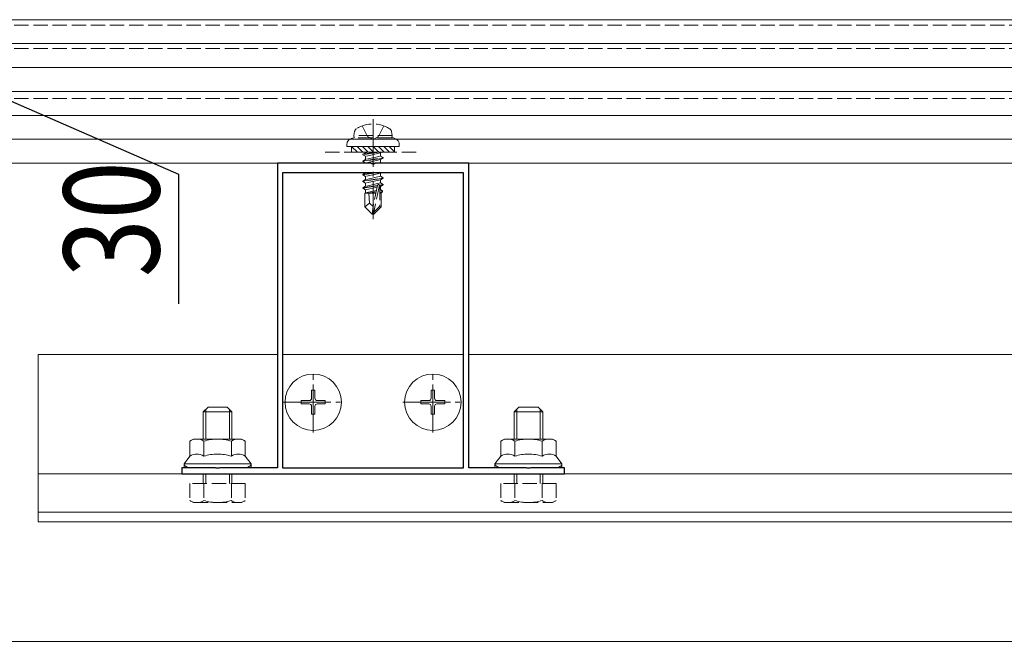
# Model space of a CAD drawing. Extents: x 0 to 2772, y 0 to 4489.
# Drawn here: x 1701 to 1907, y 3272 to 3402 of the extents above; entities that cross this region are included whole.
import ezdxf

# ---------------------------------------------------------------- set-up
doc = ezdxf.new("R2010")
doc.units = 0
doc.linetypes.add('YCENTER_1', pattern=[13, 10, -1, 1, -1])
doc.linetypes.add('YHIDDEN_1', pattern=[4, 3, -1])
for name, color, linetype in [('YKK_11', 7, 'CONTINUOUS'), ('YKK_12', 2, 'CONTINUOUS'), ('YKK_13', 4, 'CONTINUOUS'), ('YKK_D', 6, 'CONTINUOUS')]:
    doc.layers.add(name, color=color, linetype=linetype)
doc.styles.get("Standard").update_dxf_attribs({"font": 'txt', "bigfont": 'BIGFONT'})

msp = doc.modelspace()

# ---------------------------------------------------------------- linework, layer by layer
at = {"layer": 'YKK_11', "color": 7, "linetype": 'Continuous', "lineweight": 30, "ltscale": 0.5}
for p, q in [((1754.63, 3371.54), (1754.63, 3307.84)), ((1774.18, 3371.54), (1754.63, 3371.54)), ((1774.36, 3371.42), (1774.18, 3371.54)), ((1774.91, 3371.42), (1774.36, 3371.42)), ((1775.09, 3371.54), (1774.91, 3371.42)), ((1794.63, 3371.54), (1775.09, 3371.54)), ((1794.63, 3307.84), (1794.63, 3371.54)), ((1755.73, 3369.54), (1755.73, 3307.84)), ((1793.53, 3369.54), (1755.73, 3369.54)), ((1793.53, 3307.84), (1793.53, 3369.54)), ((1793.53, 3307.84), (1793.53, 3369.54)), ((1734.63, 3307.84), (1734.63, 3306.54)), ((1741.68, 3307.84), (1734.63, 3307.84)), ((1734.63, 3306.54), (1814.63, 3306.54)), ((1741.86, 3307.72), (1741.68, 3307.84)), ((1742.41, 3307.72), (1741.86, 3307.72)), ((1742.59, 3307.84), (1742.41, 3307.72)), ((1754.63, 3307.84), (1742.59, 3307.84)), ((1755.73, 3307.84), (1793.53, 3307.84)), ((1806.68, 3307.84), (1794.63, 3307.84)), ((1806.86, 3307.72), (1806.68, 3307.84)), ((1807.41, 3307.72), (1806.86, 3307.72)), ((1807.59, 3307.84), (1807.41, 3307.72)), ((1814.63, 3307.84), (1807.59, 3307.84)), ((1814.63, 3306.54), (1814.63, 3307.84))]:
    msp.add_line(p, q, dxfattribs=at)
at = {"layer": 'YKK_12', "color": 2, "linetype": 'YHIDDEN_1', "lineweight": 13}
for p, q in [((1579.63, 3400.42), (2219.63, 3400.42)), ((1579.63, 3395.54), (2219.63, 3395.54)), ((1579.63, 3385.04), (2219.63, 3385.04)), ((1579.63, 3371.54), (2219.63, 3371.54))]:
    msp.add_line(p, q, dxfattribs=at)
at = {"layer": 'YKK_12', "color": 2, "linetype": 'Continuous', "lineweight": 13}
for p, q in [((1704.63, 3331.54), (1754.63, 3331.54)), ((1704.63, 3296.54), (1704.63, 3331.54)), ((1755.73, 3331.54), (1793.53, 3331.54)), ((1794.63, 3331.54), (2004.63, 3331.54)), ((2094.63, 3306.54), (1704.63, 3306.54)), ((2094.63, 3298.54), (1704.63, 3298.54)), ((2094.63, 3296.54), (1704.63, 3296.54)), ((1641.23, 3271.54), (2157.54, 3271.54))]:
    msp.add_line(p, q, dxfattribs=at)
at = {"layer": 'YKK_13', "color": 4, "linetype": 'Continuous', "lineweight": 13}
for p, q in [((2219.63, 3401.54), (1579.63, 3401.54)), ((2219.63, 3396.54), (1579.63, 3396.54)), ((2219.63, 3391.54), (1579.63, 3391.54)), ((2219.63, 3386.54), (1579.63, 3386.54)), ((2219.63, 3381.54), (1579.63, 3381.54)), ((2219.63, 3376.54), (1579.63, 3376.54)), ((1769.13, 3375.34), (1769.13, 3375.04)), ((1769.13, 3375.04), (1780.13, 3375.04)), ((2219.63, 3371.54), (1579.63, 3371.54)), ((1739.13, 3319.54), (1740.13, 3320.54)), ((1740.13, 3320.54), (1744.13, 3320.54)), ((1745.13, 3319.54), (1744.13, 3320.54)), ((1804.13, 3319.54), (1805.13, 3320.54)), ((1805.13, 3320.54), (1809.13, 3320.54)), ((1810.13, 3319.54), (1809.13, 3320.54)), ((1739.13, 3313.84), (1739.13, 3319.54)), ((1739.13, 3319.54), (1745.13, 3319.54)), ((1739.67, 3313.84), (1739.67, 3320.08)), ((1744.59, 3313.84), (1744.59, 3320.08)), ((1745.13, 3313.84), (1745.13, 3319.54)), ((1804.13, 3313.84), (1804.13, 3319.54)), ((1804.13, 3319.54), (1810.13, 3319.54)), ((1804.67, 3313.84), (1804.67, 3320.08)), ((1809.59, 3313.84), (1809.59, 3320.08)), ((1810.13, 3313.84), (1810.13, 3319.54)), ((1737.13, 3313.84), (1736.36, 3313.4)), ((1736.36, 3310.24), (1736.36, 3313.4)), ((1742.13, 3313.84), (1737.13, 3313.84)), ((1739.25, 3310.24), (1739.25, 3313.4)), ((1742.13, 3313.84), (1747.13, 3313.84)), ((1745.02, 3310.24), (1745.02, 3313.4)), ((1747.13, 3313.84), (1747.91, 3313.4)), ((1747.91, 3310.24), (1747.91, 3313.4)), ((1802.13, 3313.84), (1801.36, 3313.4)), ((1801.36, 3310.24), (1801.36, 3313.4)), ((1807.13, 3313.84), (1802.13, 3313.84)), ((1804.25, 3310.24), (1804.25, 3313.4)), ((1807.13, 3313.84), (1812.13, 3313.84)), ((1810.02, 3310.24), (1810.02, 3313.4)), ((1812.13, 3313.84), (1812.91, 3313.4)), ((1812.91, 3310.24), (1812.91, 3313.4)), ((1735.13, 3308.64), (1736.36, 3310.24)), ((1749.13, 3308.64), (1747.91, 3310.24)), ((1800.13, 3308.64), (1801.36, 3310.24)), ((1814.13, 3308.64), (1812.91, 3310.24)), ((1742.13, 3308.64), (1735.13, 3308.64)), ((1735.13, 3307.84), (1735.13, 3308.64)), ((1742.13, 3308.64), (1749.13, 3308.64)), ((1749.13, 3307.84), (1749.13, 3308.64)), ((1807.13, 3308.64), (1800.13, 3308.64)), ((1800.13, 3307.84), (1800.13, 3308.64)), ((1807.13, 3308.64), (1814.13, 3308.64)), ((1814.13, 3307.84), (1814.13, 3308.64)), ((1742.13, 3307.84), (1735.13, 3307.84)), ((1742.13, 3307.84), (1749.13, 3307.84)), ((1807.13, 3307.84), (1800.13, 3307.84)), ((1807.13, 3307.84), (1814.13, 3307.84))]:
    msp.add_line(p, q, dxfattribs=at)
at = {"layer": 'YKK_13', "color": 4, "linetype": 'YCENTER_1', "lineweight": 13}
for p, q in [((1774.63, 3380.74), (1774.63, 3359.84)), ((1762.13, 3315.24), (1762.13, 3327.84)), ((1787.13, 3315.24), (1787.13, 3327.84)), ((1755.83, 3321.54), (1768.43, 3321.54)), ((1780.83, 3321.54), (1793.43, 3321.54))]:
    msp.add_line(p, q, dxfattribs=at)
at = {"layer": 'YKK_13', "color": 4, "linetype": 'YHIDDEN_1', "lineweight": 13}
for p, q in [((1770.63, 3377.34), (1770.78, 3378.15)), ((1772.38, 3379.34), (1773.49, 3377.11)), ((1776.89, 3379.34), (1775.78, 3377.11)), ((1778.63, 3377.34), (1778.49, 3378.15)), ((1778.63, 3377.34), (1770.63, 3377.34)), ((1770.63, 3377.34), (1770.72, 3376.84)), ((1778.63, 3376.84), (1770.63, 3376.84)), ((1778.55, 3376.84), (1770.72, 3376.84)), ((1773.49, 3377.11), (1774.63, 3376.5)), ((1775.78, 3377.11), (1774.63, 3376.5)), ((1778.63, 3377.34), (1778.55, 3376.84)), ((1764.63, 3373.84), (1784.63, 3373.84)), ((1770.13, 3375.04), (1770.13, 3373.84)), ((1770.13, 3373.84), (1779.13, 3373.84)), ((1775.83, 3373.84), (1772.53, 3373.29)), ((1772.53, 3373.39), (1775.23, 3373.84)), ((1773.67, 3373.84), (1773.08, 3373.71)), ((1773.08, 3373.84), (1773.08, 3373.71)), ((1776.47, 3373.84), (1776.18, 3373.68)), ((1779.13, 3373.84), (1779.13, 3375.04)), ((1780.13, 3375.04), (1780.13, 3375.34)), ((1772.53, 3373.39), (1773.08, 3373.71)), ((1772.53, 3373.39), (1772.53, 3373.29)), ((1772.53, 3373.29), (1773.08, 3372.98)), ((1772.53, 3371.99), (1776.73, 3372.69)), ((1776.73, 3372.59), (1772.53, 3371.89)), ((1772.53, 3371.99), (1773.08, 3372.31)), ((1772.53, 3371.99), (1772.53, 3371.89)), ((1772.53, 3371.89), (1773.08, 3371.58)), ((1776.18, 3373.68), (1773.08, 3372.98)), ((1776.18, 3373.01), (1773.08, 3372.31)), ((1773.08, 3372.98), (1773.08, 3372.31)), ((1776.18, 3372.28), (1773.08, 3371.58)), ((1776.18, 3373.68), (1776.18, 3373.01)), ((1776.73, 3372.69), (1776.18, 3373.01)), ((1776.73, 3372.59), (1776.18, 3372.28)), ((1776.18, 3372.28), (1776.18, 3371.61)), ((1776.73, 3372.69), (1776.73, 3372.59)), ((1773.08, 3371.58), (1773.08, 3371.54)), ((1774.81, 3371.3), (1774.58, 3371.25)), ((1776.18, 3371.61), (1775.88, 3371.54)), ((1776.3, 3371.54), (1776.18, 3371.61)), ((1775.23, 3369.54), (1772.53, 3369.09)), ((1772.53, 3369.19), (1774.63, 3369.54)), ((1772.53, 3369.19), (1773.08, 3369.51)), ((1772.53, 3369.19), (1772.53, 3369.09)), ((1772.53, 3369.09), (1773.08, 3368.78)), ((1772.53, 3367.79), (1776.73, 3368.49)), ((1776.73, 3368.39), (1772.53, 3367.69)), ((1772.53, 3367.79), (1773.08, 3368.11)), ((1772.53, 3367.79), (1772.53, 3367.69)), ((1772.53, 3367.69), (1773.08, 3367.38)), ((1773.23, 3369.54), (1773.08, 3369.51)), ((1773.08, 3369.54), (1773.08, 3369.51)), ((1776.18, 3369.48), (1773.08, 3368.78)), ((1776.18, 3368.81), (1773.08, 3368.11)), ((1773.08, 3368.78), (1773.08, 3368.11)), ((1776.18, 3368.08), (1773.08, 3367.38)), ((1776.3, 3369.54), (1776.18, 3369.48)), ((1776.18, 3369.48), (1776.18, 3368.81)), ((1776.73, 3368.49), (1776.18, 3368.81)), ((1776.73, 3368.39), (1776.18, 3368.08)), ((1776.18, 3368.08), (1776.18, 3367.41)), ((1776.73, 3368.49), (1776.73, 3368.39)), ((1772.53, 3366.39), (1775.56, 3366.9)), ((1775.53, 3366.79), (1772.53, 3366.29)), ((1772.53, 3366.39), (1773.08, 3366.71)), ((1772.53, 3366.39), (1772.53, 3366.29)), ((1772.53, 3366.29), (1773.08, 3365.98)), ((1776.18, 3367.41), (1773.08, 3366.71)), ((1773.08, 3367.38), (1773.08, 3366.71)), ((1775.47, 3366.52), (1773.08, 3365.98)), ((1773.08, 3365.98), (1773.08, 3365.31)), ((1775.33, 3365.82), (1773.08, 3365.31)), ((1775.54, 3366.85), (1774.63, 3362.47)), ((1775.97, 3366.97), (1774.78, 3361.27)), ((1775.97, 3366.97), (1776.73, 3367.09)), ((1776.73, 3366.99), (1776.02, 3366.88)), ((1776.03, 3366.8), (1776.03, 3362.52)), ((1776.18, 3366.68), (1776.03, 3366.64)), ((1776.18, 3366.01), (1776.03, 3365.98)), ((1776.63, 3365.75), (1776.03, 3365.65)), ((1776.73, 3367.09), (1776.18, 3367.41)), ((1776.73, 3366.99), (1776.18, 3366.68)), ((1776.18, 3366.68), (1776.18, 3366.01)), ((1776.63, 3365.75), (1776.18, 3366.01)), ((1776.63, 3365.75), (1776.63, 3365.54)), ((1776.73, 3367.09), (1776.73, 3366.99)), ((1772.93, 3365.24), (1773.08, 3365.31)), ((1772.93, 3365.24), (1772.93, 3362.39)), ((1775.21, 3365.24), (1772.93, 3365.24)), ((1775.27, 3365.53), (1773.55, 3365.24)), ((1773.89, 3363.2), (1773.73, 3365.24)), ((1775.21, 3365.26), (1775.13, 3365.24)), ((1776.63, 3365.54), (1776.03, 3365.42)), ((1776.33, 3365.24), (1776.03, 3365.24)), ((1776.63, 3365.54), (1776.33, 3365.36)), ((1776.33, 3365.36), (1776.33, 3362.39)), ((1773.89, 3363.2), (1772.93, 3362.39)), ((1774.48, 3360.84), (1772.93, 3362.39)), ((1774.63, 3362.47), (1773.89, 3363.2)), ((1774.63, 3362.47), (1774.48, 3360.84)), ((1774.63, 3362.47), (1774.63, 3360.84)), ((1776.03, 3362.52), (1774.78, 3361.27)), ((1774.78, 3360.84), (1776.33, 3362.39)), ((1776.03, 3362.52), (1776.33, 3362.39)), ((1774.48, 3360.84), (1774.78, 3360.84)), ((1774.78, 3361.27), (1774.78, 3360.84)), ((1739.13, 3304.54), (1739.13, 3306.54)), ((1739.67, 3304.54), (1739.67, 3306.54)), ((1744.59, 3304.54), (1744.59, 3306.54)), ((1745.13, 3304.54), (1745.13, 3306.54)), ((1804.13, 3304.54), (1804.13, 3306.54)), ((1804.67, 3304.54), (1804.67, 3306.54)), ((1809.59, 3304.54), (1809.59, 3306.54)), ((1810.13, 3304.54), (1810.13, 3306.54)), ((1747.91, 3304.54), (1736.36, 3304.54)), ((1736.36, 3304.54), (1736.36, 3300.99)), ((1739.25, 3304.54), (1739.25, 3300.99)), ((1745.02, 3304.54), (1745.02, 3300.99)), ((1747.91, 3304.54), (1747.91, 3300.99)), ((1812.91, 3304.54), (1801.36, 3304.54)), ((1801.36, 3304.54), (1801.36, 3300.99)), ((1804.25, 3304.54), (1804.25, 3300.99)), ((1810.02, 3304.54), (1810.02, 3300.99)), ((1812.91, 3304.54), (1812.91, 3300.99)), ((1737.13, 3300.54), (1736.36, 3300.99)), ((1737.13, 3300.54), (1747.13, 3300.54)), ((1747.13, 3300.54), (1747.91, 3300.99)), ((1802.13, 3300.54), (1801.36, 3300.99)), ((1802.13, 3300.54), (1812.13, 3300.54)), ((1812.13, 3300.54), (1812.91, 3300.99))]:
    msp.add_line(p, q, dxfattribs=at)
at = {"layer": 'YKK_13', "color": 4}
for p, q in [((1770.13, 3373.94), (1770.23, 3373.84)), ((1770.15, 3375.04), (1771.35, 3373.84)), ((1771.28, 3375.04), (1772.48, 3373.84)), ((1772.4, 3375.04), (1773.6, 3373.84)), ((1773.52, 3375.04), (1774.72, 3373.84)), ((1774.64, 3375.04), (1775.84, 3373.84)), ((1775.77, 3375.04), (1776.97, 3373.84)), ((1776.89, 3375.04), (1778.09, 3373.84)), ((1778.01, 3375.04), (1779.13, 3373.92))]:
    msp.add_line(p, q, dxfattribs=at)
at = {"layer": 'YKK_13', "color": 4, "linetype": 'Continuous', "lineweight": 13, "ltscale": 0.5}
for p, q in [((1761.78, 3324.04), (1762.48, 3324.04)), ((1761.78, 3324.04), (1761.78, 3322.39)), ((1762.48, 3324.04), (1762.48, 3322.39)), ((1786.78, 3324.04), (1787.48, 3324.04)), ((1786.78, 3324.04), (1786.78, 3322.39)), ((1787.48, 3324.04), (1787.48, 3322.39)), ((1759.63, 3321.89), (1759.63, 3321.19)), ((1759.63, 3321.89), (1761.28, 3321.89)), ((1759.63, 3321.19), (1761.28, 3321.19)), ((1761.78, 3320.69), (1761.78, 3319.04)), ((1762.48, 3320.69), (1762.48, 3319.04)), ((1762.98, 3321.89), (1764.63, 3321.89)), ((1762.98, 3321.19), (1764.63, 3321.19)), ((1764.63, 3321.89), (1764.63, 3321.19)), ((1784.63, 3321.89), (1784.63, 3321.19)), ((1784.63, 3321.89), (1786.28, 3321.89)), ((1784.63, 3321.19), (1786.28, 3321.19)), ((1786.78, 3320.69), (1786.78, 3319.04)), ((1787.48, 3320.69), (1787.48, 3319.04)), ((1787.98, 3321.89), (1789.63, 3321.89)), ((1787.98, 3321.19), (1789.63, 3321.19)), ((1789.63, 3321.89), (1789.63, 3321.19)), ((1761.78, 3319.04), (1762.48, 3319.04)), ((1786.78, 3319.04), (1787.48, 3319.04))]:
    msp.add_line(p, q, dxfattribs=at)
for centre in [(1762.13, 3321.54), (1787.13, 3321.54)]:
    msp.add_circle(centre, 5.9, dxfattribs=at)
at = {"layer": 'YKK_13', "color": 4, "linetype": 'YHIDDEN_1', "lineweight": 13}
for centre, radius, start, end in [((1771.66, 3377.99), 0.9, 122.0559, 170), ((1774.63, 3373.24), 6.5, 57.9441, 122.0559), ((1777.61, 3377.99), 0.9, 10, 57.9441), ((1778.63, 3375.34), 1.5, 0, 90), ((1775.79, 3366.8), 0.248, 0, 167.191), ((1737.8, 3303.1), 2.56, 235.6158, 304.3842), ((1742.13, 3310.1), 9.55, 252.412, 287.588), ((1746.46, 3303.1), 2.56, 235.6158, 304.3842), ((1802.8, 3303.1), 2.56, 235.6158, 304.3842), ((1807.13, 3310.1), 9.55, 252.412, 287.588), ((1811.46, 3303.1), 2.56, 235.6158, 304.3842)]:
    msp.add_arc(centre, radius, start, end, dxfattribs=at)
at = {"layer": 'YKK_13', "color": 4, "linetype": 'Continuous', "lineweight": 13}
for centre, radius, start, end in [((1770.63, 3375.34), 1.5, 90, 180), ((1737.8, 3311.29), 2.56, 55.6158, 124.3842), ((1742.13, 3304.29), 9.55, 90, 107.588), ((1742.13, 3304.29), 9.55, 72.412, 90), ((1746.46, 3311.29), 2.56, 55.6158, 124.3842), ((1802.8, 3311.29), 2.56, 55.6158, 124.3842), ((1807.13, 3304.29), 9.55, 90, 107.588), ((1807.13, 3304.29), 9.55, 72.412, 90), ((1811.46, 3311.29), 2.56, 55.6158, 124.3842), ((1737.8, 3308.13), 2.56, 55.6158, 124.3842), ((1742.13, 3301.14), 9.55, 90, 107.588), ((1742.13, 3301.14), 9.55, 72.412, 90), ((1746.46, 3308.13), 2.56, 55.6158, 124.3842), ((1802.8, 3308.13), 2.56, 55.6158, 124.3842), ((1807.13, 3301.14), 9.55, 90, 107.588), ((1807.13, 3301.14), 9.55, 72.412, 90), ((1811.46, 3308.13), 2.56, 55.6158, 124.3842)]:
    msp.add_arc(centre, radius, start, end, dxfattribs=at)
at = {"layer": 'YKK_13', "color": 4, "linetype": 'Continuous', "lineweight": 13, "ltscale": 0.5}
for centre, start, end in [((1761.28, 3322.39), 270, 0), ((1762.98, 3322.39), 180, 270), ((1786.28, 3322.39), 270, 0), ((1787.98, 3322.39), 180, 270), ((1761.28, 3320.69), 0, 90), ((1762.98, 3320.69), 90, 180), ((1786.28, 3320.69), 0, 90), ((1787.98, 3320.69), 90, 180)]:
    msp.add_arc(centre, 0.5, start, end, dxfattribs=at)
at = {"layer": 'YKK_13', "color": 4, "linetype": 'Continuous', "lineweight": 13}
for centre, start_param, end_param in [((1736.63, 3308.64), 0, 1.570796), ((1747.63, 3308.64), 1.570796, 3.141593), ((1801.63, 3308.64), 0, 1.570796), ((1812.63, 3308.64), 1.570796, 3.141593)]:
    msp.add_ellipse(centre, major_axis=(-1.5, 0), ratio=0.533333, start_param=start_param, end_param=end_param, dxfattribs=at)
at = {"layer": 'YKK_D', "color": 6, "linetype": 'Continuous'}
for p, q in [((1694.23, 3386.54), (1733.95, 3369.24)), ((1733.95, 3369.24), (1733.95, 3342.15))]:
    msp.add_line(p, q, dxfattribs=at)

# ---------------------------------------------------------------- texts
at = {"layer": 'YKK_D', "color": 6, "width": 0.8}
msp.add_text('30', height=20, rotation=90, dxfattribs=at).set_placement((1729.95, 3347.7))

doc.saveas('drawing.dxf')
